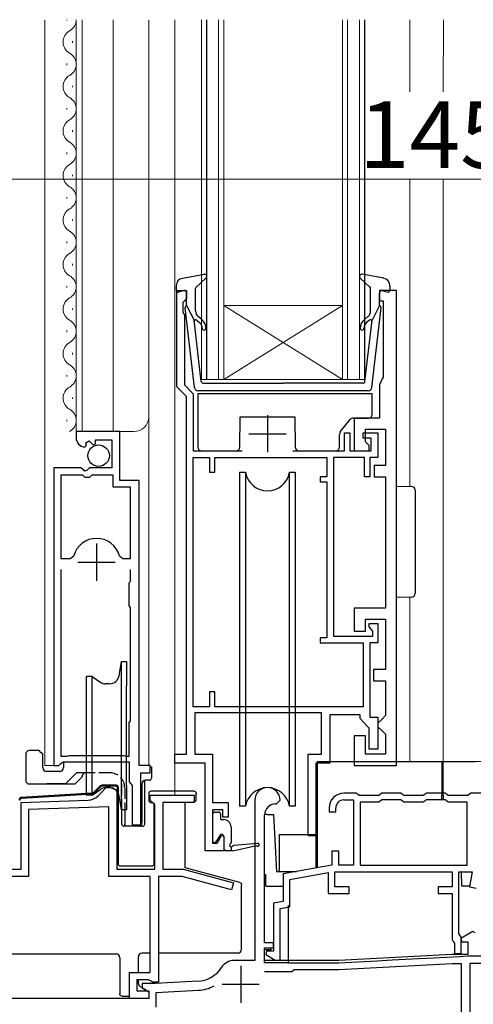
# Model space of a CAD drawing. Extents: x 0 to 1050, y 0 to 1582.
# Drawn here: x 390 to 451, y 837 to 970 of the extents above; entities that cross this region are included whole.
import ezdxf

# ---------------------------------------------------------------- set-up
doc = ezdxf.new("R2010")
doc.units = 0
doc.linetypes.add('YHIDDEN_1', pattern=[4, 3, -1])
for name, color, linetype, lineweight in [('YKK_11', 7, 'CONTINUOUS', 30), ('YKK_12', 2, 'CONTINUOUS', 13), ('YKK_13', 4, 'CONTINUOUS', 30), ('YKK_D', 6, 'CONTINUOUS', 13)]:
    doc.layers.add(name, color=color, linetype=linetype, lineweight=lineweight)
doc.styles.add('text-b', font='txt')

msp = doc.modelspace()

# ---------------------------------------------------------------- linework, layer by layer
at = {"layer": 'YKK_11', "linetype": 'ByBlock', "lineweight": -2, "ltscale": 0.5}
for p, q in [((411, 920.7), (411, 933.7)), ((411, 933.7), (412.3, 933.7)), ((412.3, 933.7), (412.3, 932.6)), ((440.6, 933.7), (438.3, 933.7)), ((438.3, 933.7), (438.3, 932.3)), ((440.6, 869.7), (440.6, 933.7)), ((412, 932.3), (411.8, 932.1)), ((411.8, 932.1), (411.8, 930.84)), ((412.3, 932.6), (412, 932.3)), ((438.3, 932.3), (438.8, 932.3)), ((438.8, 932.3), (438.8, 922.02)), ((411.8, 930.84), (411.9, 930.62)), ((411.9, 930.62), (412, 930.4)), ((412, 930.4), (412, 920.97)), ((412, 920.97), (413.2, 919.77)), ((438.68, 921.78), (438.3, 921)), ((438.3, 921), (438.3, 916.5)), ((438.8, 922.02), (438.68, 921.78)), ((412.3, 919.4), (411, 920.7)), ((413.2, 919.77), (413.2, 912.1)), ((412.3, 871.2), (412.3, 919.4)), ((438.3, 916.5), (434.9, 916.5)), ((434.9, 916.5), (434.9, 912.1)), ((403.31, 914.69), (397.41, 914.69)), ((397.41, 914.69), (397.41, 913.88)), ((403.31, 908.09), (403.31, 914.69)), ((433.6, 912.1), (433.6, 914.5)), ((433.6, 914.5), (434.3, 914.5)), ((434.3, 914.5), (434.3, 912.1)), ((436.1, 913.8), (436.1, 914.5)), ((436.1, 914.5), (438.1, 914.5)), ((436.4, 913.3), (436.4, 915)), ((436.4, 915), (439.1, 915)), ((438.1, 914.5), (438.1, 911.2)), ((439.1, 915), (439.1, 910.1)), ((398.72, 913.16), (399.19, 913.43)), ((398.8, 912.84), (398.72, 913.16)), ((399.19, 913.43), (399.72, 912.9)), ((399.72, 912.9), (400.01, 913.02)), ((400.01, 913.02), (400.01, 913.59)), ((400.01, 913.59), (402.21, 913.59)), ((402.21, 913.59), (402.21, 909.79)), ((437.2, 913.8), (436.1, 913.8)), ((436.9, 912.8), (436.4, 913.3)), ((437.2, 912.1), (437.2, 913.8)), ((398.59, 912.59), (398.8, 912.84)), ((413.2, 912.1), (419.8, 912.1)), ((426.6, 912.1), (433.6, 912.1)), ((434.3, 912.1), (437.2, 912.1)), ((434.9, 912.1), (436.9, 912.1)), ((436.9, 912.1), (436.9, 912.8)), ((413.2, 877.6), (413.2, 911.2)), ((413.2, 911.2), (415.4, 911.2)), ((415.4, 911.2), (415.4, 909.2)), ((416.1, 909.2), (416.1, 911.2)), ((416.1, 911.2), (431.2, 911.2)), ((431.2, 911.2), (431.2, 908.6)), ((436.3, 911.2), (432.1, 911.2)), ((432.1, 911.2), (432.1, 887.1)), ((436.3, 908.6), (436.3, 911.2)), ((438.1, 911.2), (437, 911.2)), ((437, 911.2), (437, 908.6)), ((394.41, 909.79), (394.41, 869.69)), ((398.04, 909.79), (394.41, 909.79)), ((398.58, 909.34), (398.04, 909.79)), ((398.91, 909.49), (398.58, 909.34)), ((399.21, 909.79), (398.91, 909.49)), ((402.21, 909.79), (399.21, 909.79)), ((415.4, 909.2), (416.1, 909.2)), ((439.1, 910.1), (437.6, 910.1)), ((437.6, 910.1), (437.6, 908.6)), ((395.36, 908.79), (395.36, 897.59)), ((398.31, 908.79), (395.36, 908.79)), ((398.61, 908.49), (398.31, 908.79)), ((399.21, 908.49), (398.61, 908.49)), ((399.51, 908.79), (399.21, 908.49)), ((402.41, 908.79), (399.51, 908.79)), ((402.41, 907.19), (402.41, 908.79)), ((405.91, 908.09), (403.31, 908.09)), ((405.91, 869.69), (405.91, 908.09)), ((431.2, 908.6), (430.3, 908.6)), ((430.3, 908.6), (430.3, 907.9)), ((430.3, 907.9), (431.2, 907.9)), ((431.2, 907.9), (431.2, 886.9)), ((437, 908.6), (436.3, 908.6)), ((437.6, 908.6), (439.1, 908.6)), ((439.1, 908.6), (439.1, 890.9)), ((404.76, 907.19), (402.41, 907.19)), ((404.76, 897.59), (404.76, 907.19)), ((395.36, 897.59), (396.6, 897.59)), ((396.6, 897.59), (397.08, 897.95)), ((403.24, 897.95), (403.72, 897.59)), ((403.72, 897.59), (404.76, 897.59)), ((395.36, 896.09), (395.36, 870.94)), ((404.76, 894.49), (404.76, 896.09)), ((404.56, 894.29), (404.76, 894.49)), ((404.56, 891.19), (404.56, 894.29)), ((404.76, 890.99), (404.56, 891.19)), ((404.76, 885.59), (404.76, 890.99)), ((439.1, 890.9), (434.9, 890.9)), ((434.9, 890.9), (434.9, 887.8)), ((436.4, 887.8), (436.4, 889.4)), ((436.4, 889.4), (439.1, 889.4)), ((439.1, 889.4), (439.1, 882.6)), ((434.9, 887.8), (436.4, 887.8)), ((436.9, 888.4), (436.9, 888.8)), ((436.9, 888.8), (438.1, 888.8)), ((437.15, 888.1), (436.9, 888.4)), ((437.4, 887.8), (437.15, 888.1)), ((437.4, 887.1), (437.4, 887.8)), ((438.1, 888.8), (438.1, 886.2)), ((431.2, 886.9), (430.3, 886.9)), ((430.3, 886.9), (430.3, 886.2)), ((432.1, 887.1), (437.4, 887.1)), ((404.76, 884.79), (404.76, 885.59)), ((430.3, 886.2), (436.1, 886.2)), ((436.1, 886.2), (436.1, 877.6)), ((438.1, 886.2), (437, 886.2)), ((437, 886.2), (437, 876.2)), ((404.76, 875.69), (404.76, 884.79)), ((439.1, 882.6), (437.5, 882.6)), ((437.5, 882.6), (437.5, 881.1)), ((437.5, 881.1), (439.1, 881.1)), ((439.1, 881.1), (439.1, 876.4)), ((416.1, 879.6), (415.4, 879.6)), ((415.4, 879.6), (415.4, 877.6)), ((416.1, 877.6), (416.1, 879.6)), ((415.4, 877.6), (413.2, 877.6)), ((436.1, 877.6), (416.1, 877.6)), ((430.5, 876.8), (413.4, 876.8)), ((413.4, 876.8), (413.4, 871.2)), ((430.5, 871.2), (430.5, 876.8)), ((435.7, 876.5), (431.6, 876.5)), ((431.6, 876.5), (431.6, 870)), ((435.7, 876), (435.7, 876.5)), ((436.62, 875), (435.7, 876)), ((437, 876.2), (438.1, 876.2)), ((438.1, 876.2), (438.1, 871.9)), ((438.6, 875.9), (438.1, 875.4)), ((439.1, 876.4), (438.6, 875.9)), ((404.56, 875.49), (404.76, 875.69)), ((404.56, 870.94), (404.56, 875.49)), ((436.9, 874.7), (436.62, 875)), ((436.9, 871.9), (436.9, 874.7)), ((438.1, 875.4), (438.1, 874.9)), ((438.1, 874.9), (438.6, 874.4)), ((436.4, 873.7), (434.9, 873.7)), ((434.9, 873.7), (434.9, 869.7)), ((436.4, 871.2), (436.4, 873.7)), ((438.6, 874.4), (439.1, 873.9)), ((439.1, 873.9), (439.1, 871.2)), ((438.1, 871.9), (436.9, 871.9)), ((395.36, 870.94), (396.2, 870.94)), ((396.2, 870.94), (396.36, 870.99)), ((396.36, 870.99), (396.53, 871.04)), ((396.53, 871.04), (403.8, 871.04)), ((403.8, 871.04), (403.96, 870.99)), ((403.96, 870.99), (404.13, 870.94)), ((404.13, 870.94), (404.56, 870.94)), ((410.7, 870), (410.7, 871.2)), ((410.7, 871.2), (412.3, 871.2)), ((413.4, 871.2), (415.8, 871.2)), ((415.8, 871.2), (415.8, 864.7)), ((428.7, 860.2), (428.7, 871.2)), ((428.7, 871.2), (430.5, 871.2)), ((439.1, 871.2), (436.4, 871.2)), ((394.41, 869.69), (395.06, 869.69)), ((395.06, 869.69), (395.36, 869.94)), ((395.36, 869.94), (395.65, 870.19)), ((395.65, 870.19), (404.56, 870.19)), ((404.56, 870.19), (404.56, 867.48)), ((407.41, 869.69), (405.91, 869.69)), ((407.41, 868.69), (407.41, 869.69)), ((414.8, 870), (410.7, 870)), ((414.8, 858.2), (414.8, 870)), ((431.6, 870), (429.7, 870)), ((429.7, 870), (429.7, 860.2)), ((434.9, 869.7), (440.6, 869.7)), ((406.11, 861.69), (406.11, 868.69)), ((406.11, 868.69), (407.41, 868.69)), ((400.38, 865.6), (401.66, 866.88)), ((401.66, 866.88), (402.9, 866.36)), ((404.56, 867.48), (404.8, 867.19)), ((404.8, 867.19), (404.96, 866.99)), ((404.96, 866.99), (404.96, 861.69)), ((402.9, 866.36), (402.9, 855.7)), ((407.4, 865), (407.4, 865.7)), ((407.4, 865.7), (413.3, 865.7)), ((413.3, 865.7), (413.3, 864.7)), ((435.2, 865.94), (433.5, 865.94)), ((435.39, 865.79), (435.2, 865.94)), ((435.59, 865.64), (435.39, 865.79)), ((438.21, 865.64), (435.59, 865.64)), ((438.4, 865.79), (438.21, 865.64)), ((438.6, 865.94), (438.4, 865.79)), ((441.2, 865.94), (438.6, 865.94)), ((441.39, 865.79), (441.2, 865.94)), ((441.59, 865.64), (441.39, 865.79)), ((444.21, 865.64), (441.59, 865.64)), ((444.4, 865.79), (444.21, 865.64)), ((444.6, 865.94), (444.4, 865.79)), ((447.2, 865.94), (444.6, 865.94)), ((447.39, 865.79), (447.2, 865.94)), ((447.59, 865.64), (447.39, 865.79)), ((450.21, 865.64), (447.59, 865.64)), ((450.4, 865.79), (450.21, 865.64)), ((450.6, 865.94), (450.4, 865.79)), ((452.3, 865.94), (450.6, 865.94)), ((390, 864.7), (399.04, 865.01)), ((390, 855.7), (390, 864.7)), ((401.8, 864.11), (391, 863.73)), ((401.8, 854.7), (401.8, 864.11)), ((407.7, 864.7), (407.4, 865)), ((408, 864.4), (407.7, 864.7)), ((408, 855.7), (408, 864.4)), ((413.3, 864.7), (409.1, 864.7)), ((409.1, 864.7), (409.1, 855.7)), ((415.8, 864.7), (417.9, 864.7)), ((417.9, 864.7), (417.9, 862.7)), ((421.5, 865), (421.5, 843.4)), ((424.3, 864.5), (424.4, 864.5)), ((424.4, 864.5), (424.9, 865)), ((431.5, 863.94), (431.5, 863.44)), ((432.4, 863.44), (432.4, 863.94)), ((433.5, 865.04), (434.8, 865.04)), ((434.8, 865.04), (434.8, 856.24)), ((438.21, 864.74), (435.7, 864.74)), ((435.7, 864.74), (435.7, 856.24)), ((438.4, 864.89), (438.21, 864.74)), ((438.6, 865.04), (438.4, 864.89)), ((441.2, 865.04), (438.6, 865.04)), ((441.39, 864.89), (441.2, 865.04)), ((441.59, 864.74), (441.39, 864.89)), ((444.21, 864.74), (441.59, 864.74)), ((444.4, 864.89), (444.21, 864.74)), ((444.6, 865.04), (444.4, 864.89)), ((447.2, 865.04), (444.6, 865.04)), ((447.39, 864.89), (447.2, 865.04)), ((447.59, 864.74), (447.39, 864.89)), ((450.1, 864.74), (447.59, 864.74)), ((450.1, 856.24), (450.1, 864.74)), ((391, 863.73), (391, 854.7)), ((417.2, 863.7), (415.8, 863.7)), ((415.8, 863.7), (415.8, 859.2)), ((417.2, 862.7), (417.2, 863.7)), ((417.9, 862.7), (417.2, 862.7)), ((422.8, 845.8), (422.8, 863)), ((431.5, 863.44), (432.4, 863.44)), ((404.96, 861.69), (406.11, 861.69)), ((416.4, 859.2), (417, 860.23)), ((417, 860.23), (417.3, 860.15)), ((417.3, 860.15), (417.3, 858.2)), ((429.7, 860.2), (428.7, 860.2)), ((415.8, 859.2), (416.4, 859.2)), ((417.3, 858.2), (414.8, 858.2)), ((432.8, 858.14), (431.9, 858.14)), ((431.9, 858.14), (431.9, 856.24)), ((432.8, 856.24), (432.8, 858.14)), ((431.9, 856.24), (425.3, 855.08)), ((434.8, 856.24), (432.8, 856.24)), ((435.7, 856.24), (450.1, 856.24)), ((391, 854.7), (383.8, 854.7)), ((384.9, 855.7), (390, 855.7)), ((407.4, 854.7), (401.8, 854.7)), ((402.9, 855.7), (408, 855.7)), ((407.4, 841.8), (407.4, 854.7)), ((408.5, 854.7), (408.5, 840.5)), ((411.71, 854.7), (408.5, 854.7)), ((409.1, 855.7), (411.85, 855.7)), ((418.37, 852.91), (411.71, 854.7)), ((411.85, 855.7), (418.63, 853.88)), ((425.3, 855.08), (425.3, 851.37)), ((426.2, 854.32), (431.4, 855.24)), ((431.4, 855.24), (431.4, 852.44)), ((432.3, 855.34), (448.1, 855.34)), ((432.3, 853.34), (432.3, 855.34)), ((448.1, 855.34), (448.1, 853.34)), ((449, 847.06), (449, 855.34)), ((449, 855.34), (450.8, 855.34)), ((450.8, 855.34), (450.45, 853.32)), ((418.63, 853.88), (418.37, 852.91)), ((426.2, 850.62), (426.2, 854.32)), ((434.2, 853.34), (432.3, 853.34)), ((434.2, 852.44), (434.2, 853.34)), ((448.1, 853.34), (446.2, 853.34)), ((446.2, 853.34), (446.2, 852.44)), ((450.45, 853.32), (451.33, 853.16)), ((431.4, 852.44), (434.2, 852.44)), ((446.2, 852.44), (448.1, 852.44)), ((448.1, 852.44), (448.1, 846.24)), ((425.3, 851.37), (424, 851.14)), ((424, 851.14), (424, 844.64)), ((424.9, 850.39), (426.2, 850.62)), ((424.9, 843.44), (424.9, 850.39)), ((449.15, 846.8), (449, 847.06)), ((449.3, 846.54), (449.15, 846.8)), ((450.9, 847.29), (449.26, 846.35)), ((451.2, 847.12), (450.9, 847.29)), ((424, 845.8), (422.8, 845.8)), ((424, 845.1), (424, 845.8)), ((448.1, 846.24), (448.25, 845.98)), ((448.25, 845.98), (448.4, 845.72)), ((448.4, 845.72), (448.4, 844.34)), ((449.26, 846.35), (449.38, 845.9)), ((449.3, 844.34), (449.3, 846.54)), ((449.38, 845.9), (450.2, 845.9)), ((450.2, 845.9), (450.2, 844.2)), ((422.8, 843.4), (422.8, 845.1)), ((422.8, 845.1), (424, 845.1)), ((423.08, 844.64), (422.96, 844.19)), ((422.96, 844.19), (424.26, 843.44)), ((424, 844.64), (423.08, 844.64)), ((448.06, 844.2), (432.8, 843.4)), ((450.2, 844.2), (448.06, 844.2)), ((448.4, 844.34), (449.3, 844.34)), ((421.5, 843.4), (418.7, 843.4)), ((432.8, 843.4), (422.8, 843.4)), ((424.26, 843.44), (424.9, 843.44)), ((432.83, 842.2), (448.09, 843)), ((448.09, 843), (449.3, 843)), ((449.3, 843), (449.3, 830.8)), ((462.6, 843), (450.5, 843)), ((450.5, 843), (450.5, 830.8)), ((404.6, 838.3), (404.6, 841.8)), ((404.6, 841.8), (407.4, 841.8)), ((422.81, 841.9), (426.5, 841.9)), ((426.5, 841.9), (426.8, 842.2)), ((426.8, 842.2), (432.83, 842.2)), ((407.18, 840.8), (405.6, 840.8)), ((405.6, 840.8), (405.6, 839.3)), ((408.1, 840.3), (406.3, 840.3)), ((406.3, 840.3), (406.3, 839.72)), ((407.44, 840.65), (407.18, 840.8)), ((407.7, 840.5), (407.44, 840.65)), ((408.5, 840.5), (407.7, 840.5)), ((413.83, 840.6), (408.1, 840.3)), ((405.6, 839.3), (407.2, 839.3)), ((406.3, 839.72), (407.2, 839.2)), ((407.2, 839.3), (407.2, 838.3)), ((407.2, 839.2), (407.2, 838.3)), ((408.2, 839.1), (413.89, 839.4)), ((408.2, 837.1), (408.2, 839.1)), ((407.2, 838.3), (373.7, 838.3)), ((407.2, 838.3), (404.6, 838.3))]:
    msp.add_line(p, q, dxfattribs=at)
at = {"layer": 'YKK_11', "ltscale": 0.5}
for p, q in [((423.2, 916.9), (423.2, 911.9)), ((420.7, 914.4), (425.7, 914.4)), ((400.16, 899.59), (400.16, 894.59)), ((397.66, 897.09), (402.66, 897.09)), ((419.6, 842.7), (419.6, 837.7)), ((417.1, 840.2), (422.1, 840.2))]:
    msp.add_line(p, q, dxfattribs=at)
at = {"layer": 'YKK_11', "linetype": 'ByBlock', "lineweight": -2, "ltscale": 0.5}
for centre, radius, start, end in [((398.71, 913.88), 1.3, 180, 264.7841), ((400.16, 897.09), 3.2, 90, 164.3194), ((400.16, 897.09), 3.2, 15.6806, 90), ((423.2, 865), 1.7, 360, 180), ((398.97, 867.01), 2, 272, 315), ((433.5, 863.94), 2, 90, 180), ((424.3, 863), 1.5, 90, 180), ((433.5, 863.94), 1.1, 90, 180), ((418.7, 841.4), 2, 90, 147.8271), ((413.62, 844.59), 4, 273, 327.8272), ((413.62, 844.59), 5.2, 273, 297.201)]:
    msp.add_arc(centre, radius, start, end, dxfattribs=at)
at = {"layer": 'YKK_12'}
for p, q in [((393.21, 869.69), (393.21, 970.2)), ((396.15, 970.09), (396.15, 970.2)), ((397.41, 970.2), (397.41, 914.69)), ((398.21, 914.69), (398.21, 970.2)), ((402.41, 970.2), (402.41, 914.69)), ((407.21, 869.69), (407.21, 970.2)), ((410.71, 865.7), (410.71, 970.2)), ((414.3, 970.2), (414.3, 921.74)), ((414.31, 970.2), (414.31, 921.74)), ((415, 921.69), (415, 970.2)), ((415.01, 921.69), (415.01, 970.2)), ((416.6, 970.2), (416.6, 921.69)), ((416.61, 970.2), (416.61, 921.69)), ((417.3, 921.69), (417.3, 970.2)), ((417.31, 921.69), (417.31, 970.2)), ((433.3, 970.2), (433.3, 921.69)), ((433.31, 970.2), (433.31, 921.69)), ((434, 921.69), (434, 970.2)), ((434.01, 921.69), (434.01, 970.2)), ((435.6, 970.2), (435.6, 921.69)), ((435.61, 970.2), (435.61, 921.69)), ((436.3, 921.69), (436.3, 970.2)), ((436.31, 921.69), (436.31, 970.2)), ((442.41, 960.47), (442.41, 970.2)), ((446.91, 970.2), (446.9, 960.47)), ((396.91, 967.09), (396.91, 967.29)), ((396.15, 964.09), (396.15, 964.29)), ((396.91, 961.09), (396.91, 961.29)), ((396.15, 958.09), (396.15, 958.29)), ((396.91, 955.09), (396.91, 955.29)), ((396.15, 952.09), (396.15, 952.29)), ((396.91, 949.09), (396.91, 949.29)), ((442.41, 907.31), (442.41, 948.7)), ((446.9, 948.7), (446.9, 870.2)), ((396.15, 946.09), (396.15, 946.29)), ((396.91, 943.09), (396.91, 943.29)), ((396.15, 940.09), (396.15, 940.29)), ((396.91, 937.09), (396.91, 937.29)), ((410.71, 937.69), (410.71, 865.7)), ((442.41, 937.69), (442.41, 907.31)), ((396.15, 934.09), (396.15, 934.29)), ((433.3, 921.69), (417.3, 931.69)), ((417.3, 921.69), (433.3, 931.69)), ((433.31, 931.69), (417.31, 931.69)), ((433.31, 921.69), (417.31, 931.69)), ((417.31, 921.69), (433.31, 931.69)), ((396.91, 931.09), (396.91, 931.29)), ((396.15, 928.09), (396.15, 928.29)), ((396.91, 925.09), (396.91, 925.29)), ((396.15, 922.09), (396.15, 922.29)), ((417.3, 921.69), (414.3, 921.69)), ((417.31, 921.69), (414.31, 921.69)), ((433.3, 921.69), (417.3, 921.69)), ((433.31, 921.69), (417.31, 921.69)), ((436.3, 921.69), (433.3, 921.69)), ((436.31, 921.69), (433.31, 921.69)), ((396.91, 919.09), (396.91, 919.29)), ((396.15, 916.09), (396.15, 916.29)), ((397.41, 914.69), (405.21, 914.69)), ((442.41, 892.37), (442.41, 870.2)), ((442.41, 871.42), (442.41, 870.2)), ((394.96, 869.69), (393.21, 869.69)), ((446.9, 870.2), (453.31, 870.2))]:
    msp.add_line(p, q, dxfattribs=at)
for centre, radius, start, end in [((395.69, 970.19), 1.72, 299.2025, 0.267), ((397.37, 967.19), 1.72, 119.2025, 240.7975), ((395.69, 964.19), 1.72, 299.2025, 60.7975), ((397.37, 961.19), 1.72, 119.2025, 240.7975), ((395.69, 958.19), 1.72, 299.2025, 60.7975), ((397.37, 955.19), 1.72, 119.2025, 240.7975), ((395.69, 952.19), 1.72, 299.2025, 60.7975), ((397.37, 949.19), 1.72, 119.2025, 240.7975), ((395.69, 946.19), 1.72, 299.2025, 60.7975), ((397.37, 943.19), 1.72, 119.2025, 240.7975), ((395.69, 940.19), 1.72, 299.2025, 60.7975), ((397.37, 937.19), 1.72, 119.2025, 240.7975), ((395.69, 934.19), 1.72, 299.2025, 60.7975), ((397.37, 931.19), 1.72, 119.2025, 240.7975), ((395.69, 928.19), 1.72, 299.2025, 60.7975), ((397.37, 925.19), 1.72, 119.2025, 240.7975), ((395.69, 922.19), 1.72, 299.2025, 60.7975), ((397.37, 919.19), 1.72, 119.2025, 240.7975), ((395.69, 916.19), 1.72, 299.2025, 60.7975), ((405.21, 916.69), 2, 270, 0)]:
    msp.add_arc(centre, radius, start, end, dxfattribs=at)
at = {"layer": 'YKK_13', "ltscale": 0.5}
for p, q in [((411.73, 935.34), (414.66, 935.88)), ((438.89, 935.34), (435.97, 935.88)), ((410.91, 934.35), (410.91, 933.79)), ((413.61, 934.17), (414.91, 935.36)), ((437.01, 934.17), (435.71, 935.36)), ((439.71, 934.35), (439.71, 933.79)), ((411.93, 933.67), (411.29, 933.5)), ((412.31, 931.69), (412.31, 933.39)), ((413.51, 930.95), (413.51, 933.95)), ((437.11, 930.95), (437.11, 933.95)), ((438.31, 931.69), (438.31, 933.39)), ((438.69, 933.67), (439.33, 933.5)), ((412.31, 931.69), (413.32, 929.69)), ((438.31, 931.69), (437.3, 929.69)), ((413.36, 920.63), (412.11, 931.37)), ((437.26, 920.63), (438.51, 931.37)), ((414.28, 921.45), (413.32, 929.69)), ((413.67, 929.7), (414.05, 929.38)), ((414.38, 929.76), (413.87, 930.19)), ((436.25, 929.76), (436.75, 930.19)), ((436.34, 921.45), (437.3, 929.69)), ((436.95, 929.7), (436.57, 929.38)), ((414.58, 921.19), (425.31, 921.19)), ((436.04, 921.19), (425.31, 921.19)), ((436.77, 920.19), (413.86, 920.19))]:
    msp.add_line(p, q, dxfattribs=at)
at = {"layer": 'YKK_13'}
for p, q in [((413.81, 919.79), (413.81, 912.59)), ((437.31, 919.79), (413.81, 919.79)), ((437.31, 916.99), (437.31, 919.79)), ((419.48, 912.58), (419.51, 916.69)), ((419.51, 916.69), (426.91, 916.69)), ((426.91, 916.69), (426.95, 912.58)), ((433.02, 914.63), (434.36, 916.3)), ((434.75, 916.49), (436.81, 916.49)), ((432.91, 912.59), (432.91, 914.31)), ((414.31, 912.09), (418.98, 912.09)), ((427.45, 912.09), (432.41, 912.09)), ((419.45, 909.2), (419.45, 908.2)), ((419.45, 909.2), (420.24, 909.2)), ((420.24, 909.2), (420.24, 864.2)), ((426.16, 909.2), (426.95, 909.2)), ((426.16, 864.2), (426.16, 909.2)), ((426.95, 909.2), (426.95, 908.2)), ((419.45, 908.2), (419.45, 864.2)), ((426.95, 908.2), (426.95, 864.2)), ((440.61, 892.34), (440.61, 907.34)), ((440.61, 907.34), (442.62, 907.3)), ((443.11, 906.8), (443.11, 892.87)), ((442.62, 892.37), (440.61, 892.34)), ((403.19, 881.76), (403.53, 883.69)), ((403.53, 863.69), (403.53, 883.69)), ((403.53, 883.69), (404.21, 883.69)), ((404.21, 883.69), (404.21, 880.44)), ((399.58, 881.69), (398.81, 881.69)), ((398.81, 880.29), (398.81, 881.69)), ((399.58, 865.69), (399.58, 881.69)), ((399.58, 881.69), (400.73, 880.89)), ((398.81, 865.69), (398.81, 880.29)), ((401.91, 880.69), (401.36, 880.69)), ((404.21, 866.94), (404.21, 880.44)), ((390.61, 871.19), (390.61, 867.69)), ((392.41, 871.69), (391.11, 871.69)), ((392.66, 871.44), (392.41, 871.69)), ((392.91, 871.19), (392.66, 871.44)), ((392.91, 869.39), (392.91, 871.19)), ((395.71, 870.19), (395.71, 869.39)), ((407.39, 869.49), (407.56, 869.49)), ((407.56, 869.49), (407.56, 867.99)), ((429.9, 870.2), (435.16, 870.2)), ((429.9, 870.2), (429.9, 855.9)), ((435.16, 870.2), (446.7, 870.2)), ((446.7, 870.2), (446.7, 865.69)), ((446.7, 870.2), (446.9, 870.2)), ((446.9, 870.2), (449.1, 870.2)), ((446.9, 865.69), (446.9, 870.2)), ((449.1, 870.2), (451.2, 870.2)), ((395.21, 868.89), (393.41, 868.89)), ((397.46, 868.69), (396.31, 867.54)), ((397.26, 867.19), (398.26, 868.19)), ((398.81, 868.69), (397.46, 868.69)), ((398.51, 868.69), (398.26, 868.44)), ((398.26, 868.19), (398.26, 868.44)), ((391.11, 867.19), (397.26, 867.19)), ((395.96, 867.19), (393.46, 867.19)), ((395.96, 867.19), (396.21, 867.44)), ((396.21, 867.44), (396.31, 867.54)), ((400.67, 866.92), (399.77, 866.03)), ((400.71, 866.81), (399.82, 865.92)), ((400.71, 866.81), (400.67, 866.92)), ((402.82, 867.01), (400.88, 867.01)), ((400.88, 867.01), (400.93, 866.9)), ((402.7, 866.9), (400.93, 866.9)), ((401.91, 866.69), (401.36, 866.69)), ((402.7, 866.9), (402.82, 867.01)), ((403.12, 866.71), (403, 866.6)), ((403, 856.3), (403, 866.6)), ((403.12, 856.41), (403.12, 866.71)), ((404.21, 866.94), (404.21, 863.69)), ((406.26, 867.19), (406.26, 861.99)), ((406.66, 861.79), (406.66, 867.68)), ((407.26, 867.69), (406.76, 867.69)), ((399.58, 865.94), (389.97, 865.35)), ((389.97, 865.35), (390.08, 865.25)), ((399.63, 865.83), (390.08, 865.25)), ((399.58, 865.69), (398.81, 865.69)), ((399.58, 865.69), (400.73, 866.49)), ((399.63, 865.83), (399.58, 865.94)), ((399.77, 866.03), (399.82, 865.92)), ((403.53, 863.69), (403.19, 865.61)), ((407.19, 865.91), (407.19, 864.98)), ((413.3, 866.21), (407.49, 866.21)), ((413.6, 865.91), (413.6, 865.8)), ((413.6, 865.1), (413.6, 865.8)), ((446.7, 865.2), (446.7, 865.69)), ((446.9, 865.69), (446.9, 865.2)), ((407.49, 864.68), (407.78, 864.68)), ((407.89, 864.63), (407.89, 856.41)), ((408, 864.8), (408, 864.8)), ((412.1, 855.9), (412.1, 864.7)), ((413.22, 864.8), (413.3, 864.8)), ((413.3, 864.8), (413.3, 864.8)), ((413.6, 865.1), (413.6, 865.1)), ((420.24, 864.2), (419.45, 864.2)), ((426.95, 864.2), (426.16, 864.2)), ((404.21, 863.69), (403.53, 863.69)), ((403.56, 861.79), (403.56, 863.69)), ((403.96, 863.69), (403.96, 861.79)), ((415.8, 863.1), (415.8, 859.55)), ((415.8, 863.1), (415.8, 859.55)), ((416.1, 863.4), (416.6, 863.4)), ((416.1, 863.4), (416.6, 863.4)), ((416.9, 862.4), (416.9, 863.1)), ((416.9, 862.4), (416.9, 863.1)), ((423.15, 863.1), (424, 863.1)), ((424, 863.1), (424.4, 855.4)), ((405.62, 861.49), (403.86, 861.49)), ((406.36, 861.49), (405.62, 861.49)), ((406.26, 861.79), (406.26, 861.99)), ((416.9, 862.4), (417.3, 862.4)), ((416.9, 862.4), (417.3, 862.4)), ((418.3, 861.4), (418.3, 859.3)), ((418.3, 861.4), (418.3, 859.3)), ((422.15, 862.1), (422.15, 862.11)), ((416.84, 860.28), (416.26, 859.41)), ((416.84, 860.28), (416.26, 859.41)), ((417.3, 860.15), (417.3, 858.5)), ((417.3, 860.15), (417.3, 858.5)), ((424.8, 860.4), (429.7, 860.4)), ((424.8, 860.4), (424.8, 855.89)), ((429.7, 860.4), (429.7, 855.89)), ((418.3, 858.7), (418.3, 858.2)), ((418.3, 858.7), (418.3, 858.2)), ((418.53, 858.2), (421.73, 858.88)), ((418.53, 858.2), (421.73, 858.88)), ((421.88, 859.19), (418.68, 858.91)), ((421.88, 859.19), (418.68, 858.91)), ((418.47, 858.2), (417.6, 858.2)), ((418.47, 858.2), (417.6, 858.2)), ((403, 856.3), (403.12, 856.41)), ((407.59, 856.11), (403.42, 856.11)), ((412.1, 855.9), (412.1, 855.9)), ((419.48, 853.92), (412.1, 855.9)), ((422.8, 855), (423, 855)), ((423, 853.4), (423, 855)), ((424.4, 855.4), (427.13, 855.4)), ((424.8, 855.89), (424.8, 855.4)), ((429.7, 855.85), (429.7, 855.89)), ((429.9, 855.9), (429.9, 855.89)), ((449.4, 853.4), (449.36, 855.34)), ((419.7, 844.9), (419.7, 853.63)), ((423, 853.4), (425.3, 853.4)), ((450.54, 853.4), (449.4, 853.4)), ((426, 850.85), (426, 843.1)), ((382.7, 844.28), (402.8, 844.28)), ((407.4, 844.4), (406.3, 844.4)), ((419.2, 844.4), (408.5, 844.4)), ((419.2, 844.4), (419.2, 844.4)), ((419.7, 844.9), (419.7, 844.9)), ((422.8, 844.9), (423.7, 844.9)), ((422.8, 843.1), (422.8, 844.9)), ((423.7, 844.9), (423.7, 845.1)), ((449.1, 843.95), (450.2, 844.01)), ((450.2, 844.01), (462.8, 844.01)), ((403.3, 843.78), (403.3, 838.9)), ((405.8, 841.8), (405.8, 843.9)), ((426, 843.1), (422.8, 843.1)), ((426, 843.1), (432.8, 843.1)), ((432.8, 843.1), (438, 843.37)), ((438, 843.37), (440, 843.48)), ((440, 843.48), (443.6, 843.67)), ((443.6, 843.67), (445.6, 843.77)), ((445.6, 843.77), (449.1, 843.95)), ((405.8, 840.32), (405.8, 840.78)), ((406.05, 839.89), (406.75, 839.48)), ((403.6, 838.6), (404.6, 838.6))]:
    msp.add_line(p, q, dxfattribs=at)
at = {"layer": 'YKK_13', "linetype": 'YHIDDEN_1', "ltscale": 0.5}
for p, q in [((401.96, 868.69), (398.81, 868.69)), ((403.56, 863.69), (403.56, 867.89)), ((403.96, 866.69), (403.96, 863.69))]:
    msp.add_line(p, q, dxfattribs=at)
at = {"layer": 'YKK_13'}
msp.add_circle((400.44, 911.44), 1.45, dxfattribs=at)
at = {"layer": 'YKK_13', "ltscale": 0.5}
for centre, radius, start, end in [((414.71, 935.59), 0.3, 312.3553, 100.5121), ((435.91, 935.59), 0.3, 79.4879, 227.6447), ((411.91, 934.35), 1, 100.5121, 180), ((438.71, 934.35), 1, 0, 79.4879), ((411.21, 933.79), 0.3, 180, 285.5654), ((412.01, 933.39), 0.3, 0, 105.5654), ((413.81, 933.95), 0.3, 132.3553, 180), ((436.81, 933.95), 0.3, 0, 47.6447), ((438.61, 933.39), 0.3, 74.4346, 180), ((439.41, 933.79), 0.3, 254.4346, 0), ((412.41, 931.4), 0.3, 109.4712, 186.6209), ((438.21, 931.4), 0.3, 353.3791, 70.5288), ((414.51, 930.95), 1, 180, 230), ((436.11, 930.95), 1, 310, 0), ((413.54, 929.55), 0.2, 50, 186.6209), ((413.41, 928.61), 1, 0, 50), ((413.41, 928.61), 1.5, 0, 50), ((437.21, 928.61), 1.5, 130, 180), ((437.21, 928.61), 1, 130, 180), ((437.08, 929.55), 0.2, 353.3791, 130), ((414.66, 928.61), 0.25, 180, 0), ((435.96, 928.61), 0.25, 180, 0), ((414.58, 921.49), 0.3, 186.6209, 270), ((436.04, 921.49), 0.3, 270, 353.3791), ((413.86, 920.69), 0.5, 186.6209, 270), ((436.77, 920.69), 0.5, 270, 353.3791)]:
    msp.add_arc(centre, radius, start, end, dxfattribs=at)
at = {"layer": 'YKK_13'}
for centre, radius, start, end in [((436.81, 916.99), 0.5, 270, 0), ((434.75, 915.99), 0.5, 90, 141.3402), ((433.41, 914.31), 0.5, 141.3402, 180), ((414.31, 912.59), 0.5, 180, 270), ((418.98, 912.59), 0.5, 270, 359.5), ((427.45, 912.59), 0.5, 180.5, 270), ((432.41, 912.59), 0.5, 270, 0), ((423.2, 909.7), 3, 189.5941, 350.4059), ((442.61, 906.8), 0.5, 0, 89), ((442.61, 892.87), 0.5, 271, 0), ((401.91, 881.99), 1.3, 270, 350), ((401.36, 881.79), 1.1, 235, 270), ((391.11, 871.19), 0.5, 90, 180), ((393.41, 869.39), 0.5, 180, 270), ((395.21, 869.39), 0.5, 270, 0), ((407.26, 867.99), 0.3, 270, 360), ((400.88, 866.71), 0.3, 90.0019, 134.9981), ((400.93, 866.6), 0.3, 90.0019, 134.9981), ((401.36, 865.59), 1.1, 90, 125), ((401.91, 865.39), 1.3, 10, 90), ((402.7, 866.6), 0.3, 0.0051, 89.9949), ((402.82, 866.71), 0.3, 0.0051, 89.9949), ((406.76, 867.19), 0.5, 90, 180), ((423.2, 863.7), 3, 9.5941, 170.4059), ((389.99, 865.05), 0.3, 93.5047, 179.9953), ((390.1, 864.95), 0.3, 93.5047, 179.9953), ((399.61, 866.13), 0.3, 273.5017, 314.9983), ((407.49, 865.91), 0.3, 90.0051, 179.9949), ((413.3, 865.91), 0.3, 0.0011, 90.0011), ((407.49, 864.98), 0.3, 180, 270), ((413.3, 865.1), 0.3, 270.0023, 359.9977), ((416.1, 863.1), 0.3, 90, 180), ((416.1, 863.1), 0.3, 90, 180), ((416.6, 863.1), 0.3, 0, 90), ((416.6, 863.1), 0.3, 0, 90), ((423.15, 862.1), 1, 90, 110.3436), ((403.86, 861.79), 0.3, 180, 270), ((405.96, 861.79), 0.3, 270, 360), ((406.36, 861.79), 0.3, 270, 0), ((417.3, 861.4), 1, 0, 90), ((417.3, 861.4), 1, 0, 90), ((417.05, 860.15), 0.25, 0, 146.3518), ((417.05, 860.15), 0.25, 0, 146.3518), ((416.05, 859.55), 0.25, 180, 326.3518), ((416.05, 859.55), 0.25, 180, 326.3518), ((418.3, 858.9), 0.2, 126.8699, 325.6173), ((418.3, 858.9), 0.2, 126.8699, 325.6173), ((418, 859.3), 0.3, 306.8699, 0), ((418, 859.3), 0.3, 306.8699, 0), ((418.71, 858.61), 0.3, 95.0559, 145.6173), ((418.71, 858.61), 0.3, 95.0559, 145.6173), ((421.9, 859), 0.2, 215.0559, 95.0559), ((421.9, 859), 0.2, 215.0559, 95.0559), ((417.6, 858.5), 0.3, 180, 270), ((417.6, 858.5), 0.3, 180, 270), ((418.47, 858.5), 0.3, 270, 281.954), ((418.47, 858.5), 0.3, 270, 281.954), ((402.8, 843.78), 0.5, 0, 90), ((406.3, 843.9), 0.5, 90, 180), ((419.2, 844.9), 0.5, 270.0017, 359.9983), ((406.3, 840.32), 0.5, 180, 240), ((406.6, 839.22), 0.3, 5.7317, 60)]:
    msp.add_arc(centre, radius, start, end, dxfattribs=at)
at = {"layer": 'YKK_13', "linetype": 'YHIDDEN_1', "ltscale": 0.5}
msp.add_arc((401.96, 866.69), 2, 0, 90, dxfattribs=at)
at = {"layer": 'YKK_13', "extrusion": (0, 0, -1)}
for centre, major_axis, ratio, start_param, end_param in [((399.56, 866.24), (0.123, -0.274), 0.999869, 5.921044, 6.645327), ((403.42, 856.41), (0.212, 0.212), 0.999772, 2.356233, 3.926953), ((407.59, 856.41), (0.212, -0.212), 0.999772, 5.497825, 7.068545), ((419.4, 853.63), (-0.238, -0.183), 0.99994, 2.487123, 3.796062), ((403.6, 838.9), (0.257, 0.154), 0.999948, 2.111232, 3.681982)]:
    msp.add_ellipse(centre, major_axis=major_axis, ratio=ratio, start_param=start_param, end_param=end_param, dxfattribs=at)
at = {"layer": 'YKK_13'}
for points in [[(390.61, 867.69), (390.62, 867.59), (390.65, 867.5), (390.7, 867.41), (390.76, 867.34), (390.83, 867.28), (390.92, 867.23), (391.01, 867.2), (391.11, 867.19)], [(404.26, 861.49), (404.21, 861.5), (404.16, 861.51), (404.11, 861.53), (404.07, 861.56), (404.03, 861.6), (404, 861.64), (403.98, 861.69), (403.97, 861.74), (403.96, 861.79)]]:
    msp.add_spline(points, degree=3, dxfattribs=at)
at = {"layer": 'YKK_D', "ltscale": 1.5}
msp.add_line((383.2, 948.7), (528.2, 948.7), dxfattribs=at)

# ---------------------------------------------------------------- texts
at = {"layer": 'YKK_D', "style": 'text-b'}
msp.add_text('145', height=9, dxfattribs=at).set_placement((435.55, 950.2))

doc.saveas('drawing.dxf')
